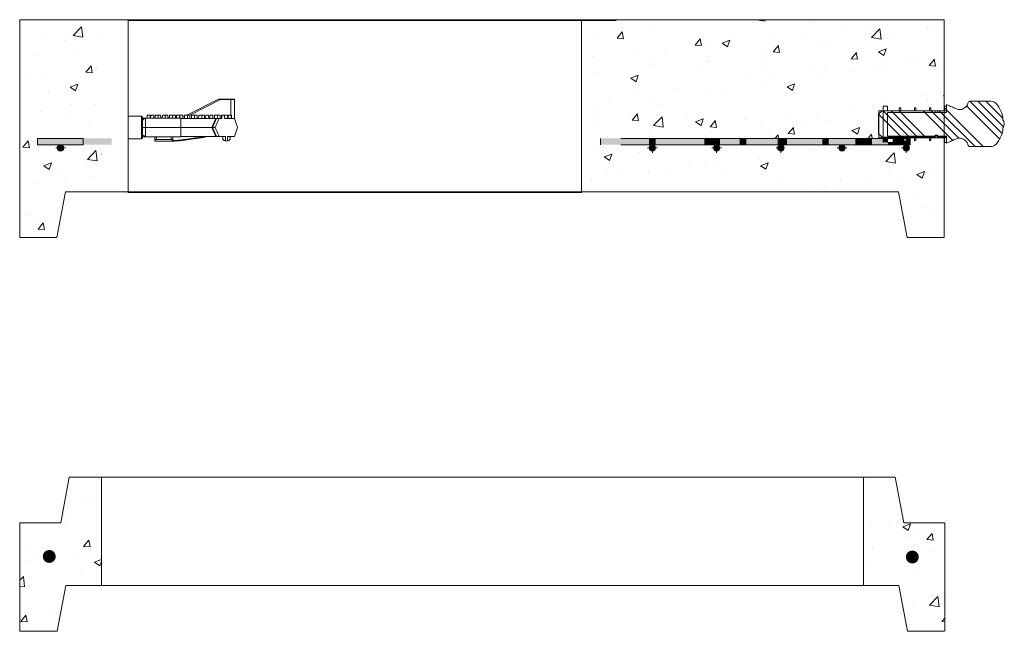
# Model space of a CAD drawing. Extents: x -2250 to 71298, y -18526 to 4041.
# Drawn here: x 57099 to 58478, y -607 to 250 of the extents above; entities that cross this region are included whole.
import ezdxf

# ---------------------------------------------------------------- set-up
doc = ezdxf.new("R2010")
doc.units = 0
doc.layers.get('0').update_dxf_attribs({"lineweight": 9})
doc.layers.add('OBJECT', color=7, linetype='Continuous', lineweight=15)

msp = doc.modelspace()

# ---------------------------------------------------------------- hatches: boundary and pattern name
h = msp.add_hatch()
h.set_pattern_fill('AR-CONC', color=256, scale=0.6, style=0)
h.set_pattern_definition([(50, (10384.765, -2608.895), (109.3108, -9.56345), [11.43, -125.73]), (355, (10384.77, -2608.9), (-21.14605, 114.6341), [9.144, -100.58435]), (100.45144, (10393.87, -2609.69), (88.16475, 105.07065), [9.714, -106.85415]), (46.1842, (10384.77, -2578.41), (162.64742, -25.2254), [17.145, -188.595]), (96.63556, (10398.32, -2580.52), (142.4425, 148.4557), [14.571, -160.28136]), (351.18415, (10384.77, -2578.41), (142.4425, 148.4557), [13.716, -150.87584]), (21, (10400.005, -2586.035), (90.96863, -61.35912), [11.43, -125.73]), (326, (10400, -2586.03), (37.08122, 110.51278), [9.144, -100.584]), (71.45144, (10407.59, -2591.15), (128.04985, 49.15366), [9.714, -106.85396]), (37.5, (10384.765, -2608.895), (1.853162, 50.733023), [0, -99.3648, 0, -102.108, 0, -100.965]), (7.5, (10384.765, -2608.895), (40.0918, 60.108345), [0, -58.2168, 0, -97.0788, 0, -38.481]), (327.5, (10350.78, -2608.895), (81.354357, -3.437246), [0, -38.1, 0, -118.872, 0, -157.734]), (317.5, (10335.54, -2608.895), (88.87751, 15.25589), [0, -49.53, 0, -78.9432, 0, -112.014])])
h.paths.add_polyline_path([(57213.01483, 249.56688), (57098.93158, 249.56688), (57098.93158, -55.43312), (57150.93158, -55.43312), (57163.01483, 8.56688), (57213.01483, 8.56688)])
edge = h.paths.add_edge_path(flags=16)
edge.add_line((57123.93158, 83.31916), (57188.01483, 83.31916))
edge.add_line((57188.01483, 83.31916), (57188.01483, 74.31015))
edge.add_line((57188.01483, 74.31015), (57156.18178, 74.31015))
edge.add_arc((57156.18178, 69.80565), 4.5045, 0, 90, ccw=False)
edge.add_arc((57156.18178, 69.80565), 4.5045, -180, 0, ccw=False)
edge.add_arc((57156.18178, 69.80565), 4.5045, 90, 180, ccw=False)
edge.add_line((57156.18178, 74.31015), (57123.93158, 74.31015))
edge.add_line((57123.93158, 74.31015), (57123.93158, 83.31916))
edge = h.paths.add_edge_path()
edge.add_line((58394.09807, 249.56688), (57885.93158, 248.59589))
edge.add_line((57885.93158, 248.59589), (57885.93158, 7.59589))
edge.add_line((57885.93158, 7.59589), (58280.01483, 8.56688))
edge.add_line((58280.01483, 8.56688), (58330.01483, 8.56688))
edge.add_line((58330.01483, 8.56688), (58342.09807, -55.43312))
edge.add_line((58342.09807, -55.43312), (58394.09807, -55.43312))
edge.add_line((58394.09807, -55.43312), (58394.09807, 83.95841))
edge.add_line((58394.09807, 83.95841), (58375.33284, 83.95841))
edge.add_line((58375.33284, 83.95841), (58375.33284, 80.14848))
edge.add_line((58375.33284, 80.14848), (58373.30082, 80.14848))
edge.add_line((58373.30082, 80.14848), (58373.30082, 83.95841))
edge.add_line((58373.30082, 83.95841), (58354.25082, 83.95841))
edge.add_line((58354.25082, 83.95841), (58354.25082, 80.14848))
edge.add_line((58354.25082, 80.14848), (58352.21884, 80.14848))
edge.add_line((58352.21884, 80.14848), (58352.21884, 83.95841))
edge.add_line((58352.21884, 83.95841), (58346.2726, 83.95841))
edge.add_line((58346.2726, 83.95841), (58346.2726, 74.31015))
edge.add_line((58346.2726, 74.31015), (58340.96793, 74.31015))
edge.add_arc((58340.96793, 69.80565), 4.5045, 0, 90, ccw=False)
edge.add_arc((58340.96793, 69.80565), 4.5045, -180, 0, ccw=False)
edge.add_arc((58340.96793, 69.80565), 4.5045, 90, 180, ccw=False)
edge.add_line((58340.96793, 74.31015), (58250.87784, 74.31015))
edge.add_arc((58250.87784, 69.80565), 4.5045, 0, 90, ccw=False)
edge.add_arc((58250.87784, 69.80565), 4.5045, -180, 0, ccw=False)
edge.add_arc((58250.87784, 69.80565), 4.5045, 90, 180, ccw=False)
edge.add_line((58250.87784, 74.31015), (58165.36433, 74.31015))
edge.add_arc((58165.36433, 69.80565), 4.5045, 0, 90, ccw=False)
edge.add_arc((58165.36433, 69.80565), 4.5045, -180, 0, ccw=False)
edge.add_arc((58165.36433, 69.80565), 4.5045, 99.44799845, 180, ccw=False)
edge.add_line((58164.6249, 74.24905), (58164.68601, 74.31015))
edge.add_line((58164.68601, 74.31015), (58075.27424, 74.31015))
edge.add_arc((58075.27424, 69.80565), 4.5045, 0, 90, ccw=False)
edge.add_arc((58075.27424, 69.80565), 4.5045, -180, 0, ccw=False)
edge.add_arc((58075.27424, 69.80565), 4.5045, 90, 180, ccw=False)
edge.add_line((58075.27424, 74.31015), (57985.18415, 74.31015))
edge.add_arc((57985.18415, 69.80565), 4.5045, 0, 90, ccw=False)
edge.add_arc((57985.18415, 69.80565), 4.5045, -180, 0, ccw=False)
edge.add_arc((57985.18415, 69.80565), 4.5045, 90, 180, ccw=False)
edge.add_line((57985.18415, 74.31015), (58057.97781, 74.31015))
edge.add_line((58057.97781, 74.31015), (58066.98681, 83.31916))
edge.add_line((58066.98681, 83.31916), (58302.26669, 83.31916))
edge.add_line((58302.26669, 83.31916), (58302.26669, 89.9808))
edge.add_line((58302.26669, 89.9808), (58302.02058, 90.22691))
edge.add_line((58302.02058, 90.22691), (58302.02058, 117.30163))
edge.add_line((58302.02058, 117.30163), (58302.18218, 117.14003))
edge.add_line((58302.18218, 117.14003), (58302.26669, 117.22454))
edge.add_line((58302.26669, 117.22454), (58302.26669, 122.05841))
edge.add_line((58302.26669, 122.05841), (58308.36669, 122.05841))
edge.add_line((58308.36669, 122.05841), (58308.36669, 128.40845))
edge.add_line((58308.36669, 128.40845), (58314.7167, 128.40845))
edge.add_line((58314.7167, 128.40845), (58314.7167, 122.05841))
edge.add_line((58314.7167, 122.05841), (58331.13683, 122.05841))
edge.add_line((58331.13683, 122.05841), (58331.13683, 125.86846))
edge.add_line((58331.13683, 125.86846), (58333.16884, 125.86846))
edge.add_line((58333.16884, 125.86846), (58333.16884, 122.05841))
edge.add_line((58333.16884, 122.05841), (58352.21884, 122.05841))
edge.add_line((58352.21884, 122.05841), (58352.21884, 125.86846))
edge.add_line((58352.21884, 125.86846), (58354.25082, 125.86846))
edge.add_line((58354.25082, 125.86846), (58354.25082, 122.05841))
edge.add_line((58354.25082, 122.05841), (58373.30082, 122.05841))
edge.add_line((58373.30082, 122.05841), (58373.30082, 125.86846))
edge.add_line((58373.30082, 125.86846), (58375.33284, 125.86846))
edge.add_line((58375.33284, 125.86846), (58375.33284, 122.56665))
edge.add_line((58375.33284, 122.56665), (58375.84107, 122.05841))
edge.add_line((58375.84107, 122.05841), (58394.09807, 122.05841))
edge.add_line((58394.09807, 122.05841), (58394.09807, 249.56688))
edge = h.paths.add_edge_path(flags=16)
edge.add_arc((57895.18415, 69.80565), 4.5045, 0, 360)
msp.add_hatch(color=256).paths.add_polyline_path([(57227.68222, 83.31916), (57123.93158, 83.31916), (57123.93158, 74.31015), (57227.68222, 74.31015)])
h = msp.add_hatch()
h.set_pattern_fill('AR-CONC', color=256, scale=0.6, style=0)
h.set_pattern_definition([(50, (10385.18, -2709.65), (109.3108, -9.56345), [11.43, -125.73]), (355, (10385.18, -2709.65), (-21.14605, 114.6341), [9.144, -100.58435]), (100.45144, (10394.29, -2710.45), (88.16475, 105.07065), [9.714, -106.85415]), (46.1842, (10385.18, -2679.17), (162.64742, -25.2254), [17.145, -188.595]), (96.63556, (10398.74, -2681.27), (142.4425, 148.4557), [14.571, -160.28136]), (351.18415, (10385.18, -2679.17), (142.4425, 148.4557), [13.716, -150.87584]), (21, (10400.42, -2686.79), (90.96863, -61.35912), [11.43, -125.73]), (326, (10400.42, -2686.79), (37.08122, 110.51278), [9.144, -100.584]), (71.45144, (10408, -2691.9), (128.04985, 49.15366), [9.714, -106.85396]), (37.5, (10385.18, -2709.65), (1.853162, 50.733023), [0, -99.3648, 0, -102.108, 0, -100.965]), (7.5, (10385.18, -2709.65), (40.0918, 60.108345), [0, -58.2168, 0, -97.0788, 0, -38.481]), (327.5, (10351.196, -2709.65), (81.354357, -3.437246), [0, -38.1, 0, -118.872, 0, -157.734]), (317.5, (10335.956, -2709.65), (88.87751, 15.25589), [0, -49.53, 0, -78.9432, 0, -112.014])])
h.paths.add_polyline_path([(57213.43105, -391.43312), (57168.3478, -391.43312), (57156.3478, -455.43312), (57099.3478, -455.43312), (57099.3478, -607.43312), (57151.3478, -607.43312), (57163.43105, -543.43312), (57213.43105, -543.43312)])
h.paths.add_polyline_path([(57144.82383, -502.54441, -1), (57135.82383, -502.54441, -1)], flags=16)
h.paths.add_polyline_path([(58394.84727, -455.43312), (58337.3478, -455.43312), (58325.3478, -391.43312), (58280.76402, -391.43312), (58280.76402, -543.43312), (58330.43105, -543.43312), (58342.51429, -607.43312), (58394.84727, -607.43312)])
h.paths.add_polyline_path([(58344.82383, -503.33944, -1), (58353.82383, -503.33944, -1)], flags=16)

# ---------------------------------------------------------------- linework, layer by layer
for p, q in [((57098.93158, -55.43312), (57098.93158, 249.56688)), ((57098.93158, 249.56688), (58394.09807, 249.56688)), ((57250.93158, 7.59589), (57250.93158, 248.59589)), ((58394.09807, -55.43312), (58394.09807, 249.56688)), ((57123.93158, 83.31916), (57188.01483, 83.31916)), ((57123.93158, 74.31015), (57188.01483, 74.31015)), ((58280.43105, 8.56688), (57213.43105, 8.56688)), ((58280.3478, -391.43312), (57213.3478, -391.43312)), ((57213.43105, -543.43312), (57213.43105, -391.43312)), ((58280.76402, -543.43312), (58280.76402, -391.43312)), ((57099.3478, -607.43312), (57099.3478, -455.43312)), ((58394.84727, -607.43312), (58394.84727, -455.43312)), ((58280.43105, -543.43312), (57213.43105, -543.43312))]:
    msp.add_line(p, q)
at = {"linetype": 'Continuous'}
msp.add_lwpolyline([(57250.93158, 7.59589), (57885.93158, 7.59589), (57885.93158, 248.59589), (57250.93158, 248.59589)], close=True, dxfattribs=at)
for points in [[(57098.93158, -55.43312), (57150.93158, -55.43312), (57163.01483, 8.56688), (57213.01483, 8.56688)], [(58394.09807, -55.43312), (58342.09807, -55.43312), (58330.01483, 8.56688), (58280.01483, 8.56688)], [(57099.3478, -455.43312), (57156.3478, -455.43312), (57168.3478, -391.43312), (57213.3478, -391.43312)], [(58394.3478, -455.43312), (58337.3478, -455.43312), (58325.3478, -391.43312), (58280.3478, -391.43312)], [(57099.3478, -607.43312), (57151.3478, -607.43312), (57163.43105, -543.43312), (57213.43105, -543.43312)], [(58394.51429, -607.43312), (58342.51429, -607.43312), (58330.43105, -543.43312), (58280.43105, -543.43312)]]:
    msp.add_lwpolyline(points)
at = {"const_width": 9}
for points in [[(57135.82383, -502.54441, 1), (57144.82383, -502.54441, 1)], [(58344.82383, -503.33944, 1), (58353.82383, -503.33944, 1)]]:
    msp.add_lwpolyline(points, format="xyb", close=True, dxfattribs=at)
at = {"layer": 'OBJECT'}
for p, q in [((57399.74721, 248.59589), (57287.53087, 248.59589)), ((57915.73107, 248.59589), (57399.74721, 248.59589)), ((57934.52976, 248.59589), (57915.73107, 248.59589)), ((57333.15688, 115.61389), (57377.25904, 138.22743)), ((57380.27427, 137.77539), (57377.25904, 138.22743)), ((57377.49083, 138.28339), (57380.27427, 138.28339)), ((57380.27427, 137.77539), (57380.27427, 138.28339)), ((57380.27427, 138.28339), (57394.85435, 138.28339)), ((57394.85435, 137.77539), (57394.85435, 138.28339)), ((57394.85435, 138.28339), (57399.2039, 138.28339)), ((57380.27427, 137.77539), (57337.0537, 115.61389)), ((57394.85435, 137.77539), (57380.27427, 137.77539)), ((57394.85435, 137.77539), (57394.85435, 115.61389)), ((57399.7119, 137.77539), (57394.85435, 137.77539)), ((57399.7119, 111.29589), (57399.7119, 137.77539)), ((58314.7167, 128.40845), (58308.36669, 128.40845)), ((58308.36669, 128.40845), (58308.36669, 77.60849)), ((58314.7167, 122.05841), (58314.7167, 128.40845)), ((58333.16884, 125.86846), (58331.13683, 125.86846)), ((58331.13683, 125.86846), (58331.13683, 122.05841)), ((58333.16884, 122.05841), (58333.16884, 125.86846)), ((58354.25082, 125.86846), (58352.21884, 125.86846)), ((58352.21884, 125.86846), (58352.21884, 122.05841)), ((58354.25082, 122.05841), (58354.25082, 125.86846)), ((58375.33284, 125.86846), (58373.30082, 125.86846)), ((58373.30082, 125.86846), (58373.30082, 122.05841)), ((58375.33284, 122.05841), (58375.33284, 125.86846)), ((58397.26669, 123.08344), (58394.38283, 125.9673)), ((58397.26669, 128.40845), (58394.38284, 128.40845)), ((58394.38284, 128.40845), (58394.38284, 122.05841)), ((58398.38019, 130.25751), (58397.26669, 130.81088)), ((58397.26669, 130.81088), (58397.26669, 122.05841)), ((58397.26669, 119.51842), (58397.26669, 128.40845)), ((58471.81157, 82.21448), (58425.29507, 128.73098)), ((58459.27811, 135.35263), (58429.8589, 135.35263)), ((58475.04772, 90.20369), (58429.89875, 135.35265)), ((58476.90985, 99.56688), (58441.12407, 135.35265)), ((58475.94839, 111.75366), (58452.3494, 135.35265)), ((57269.49068, 114.47089), (57250.93158, 114.47089)), ((57270.76068, 113.20089), (57269.49068, 114.47089)), ((57269.49068, 98.59589), (57269.49068, 114.47089)), ((57270.76068, 113.20089), (57270.76068, 98.59589)), ((57271.03503, 112.98094), (57270.76068, 112.88339)), ((57271.03503, 111.80389), (57271.03503, 112.98094)), ((57324.73568, 111.80389), (57275.35303, 111.80389)), ((57275.35303, 111.80389), (57275.35303, 98.59589)), ((57277.50043, 115.61389), (57277.43392, 111.80389)), ((57277.50043, 115.61389), (57279.58463, 115.61389)), ((57279.58463, 115.61389), (57281.66883, 115.61389)), ((57281.73533, 111.80389), (57281.66883, 115.61389)), ((57282.46527, 115.61389), (57282.39877, 111.80389)), ((57282.46527, 115.61389), (57284.54947, 115.61389)), ((57284.54947, 115.61389), (57286.63367, 115.61389)), ((57286.70017, 111.80389), (57286.63367, 115.61389)), ((57288.76132, 115.61389), (57288.69482, 111.80389)), ((57288.76132, 115.61389), (57290.84552, 115.61389)), ((57290.84552, 115.61389), (57292.92972, 115.61389)), ((57292.99622, 111.80389), (57292.92972, 115.61389)), ((57292.92972, 115.61389), (57294.30502, 115.61389)), ((57294.30502, 115.61389), (57296.38922, 115.61389)), ((57296.45572, 111.80389), (57296.38922, 115.61389)), ((57298.77728, 115.61389), (57298.71077, 111.80389)), ((57298.77728, 115.61389), (57300.86148, 115.61389)), ((57300.86148, 115.61389), (57302.94568, 115.61389)), ((57303.01218, 111.80389), (57302.94568, 115.61389)), ((57302.94568, 115.61389), (57304.58995, 115.61389)), ((57304.58995, 115.61389), (57306.67415, 115.61389)), ((57306.74065, 111.80389), (57306.67415, 115.61389)), ((57308.8018, 115.61389), (57308.73529, 111.80389)), ((57308.8018, 115.61389), (57310.886, 115.61389)), ((57310.886, 115.61389), (57312.9702, 115.61389)), ((57313.0367, 111.80389), (57312.9702, 115.61389)), ((57312.9702, 115.61389), (57314.94338, 115.61389)), ((57314.94338, 115.61389), (57317.02758, 115.61389)), ((57317.09409, 111.80389), (57317.02758, 115.61389)), ((57318.55735, 115.61389), (57318.49085, 111.80389)), ((57318.55735, 115.61389), (57320.64155, 115.61389)), ((57320.64155, 115.61389), (57322.72575, 115.61389)), ((57322.79225, 111.80389), (57322.72575, 115.61389)), ((57323.36614, 115.61389), (57323.29963, 111.80389)), ((57323.36614, 115.61389), (57325.45034, 115.61389)), ((57324.73568, 111.80389), (57324.73568, 98.59589)), ((57324.73568, 111.29589), (57351.93598, 111.29589)), ((57325.45034, 115.61389), (57327.53454, 115.61389)), ((57327.60991, 111.29589), (57327.53454, 115.61389)), ((57327.58441, 112.75659), (57329.63063, 113.8058)), ((57329.59544, 111.78964), (57328.6325, 111.29589)), ((57329.66219, 115.61389), (57329.58682, 111.29589)), ((57329.66219, 115.61389), (57331.74639, 115.61389)), ((57331.74639, 115.61389), (57333.83059, 115.61389)), ((57333.90596, 111.29589), (57333.83059, 115.61389)), ((57333.83059, 115.61389), (57335.20589, 115.61389)), ((57335.20589, 115.61389), (57337.29009, 115.61389)), ((57337.36546, 111.29589), (57337.29009, 115.61389)), ((57339.67815, 115.61389), (57339.60278, 111.29589)), ((57339.67815, 115.61389), (57341.76235, 115.61389)), ((57341.76235, 115.61389), (57343.84655, 115.61389)), ((57343.92192, 111.29589), (57343.84655, 115.61389)), ((57343.84655, 115.61389), (57345.49081, 115.61389)), ((57345.49081, 115.61389), (57347.57501, 115.61389)), ((57347.65038, 111.29589), (57347.57501, 115.61389)), ((57349.70267, 115.61389), (57349.6273, 111.29589)), ((57349.70267, 115.61389), (57351.78687, 115.61389)), ((57351.78687, 115.61389), (57353.87107, 115.61389)), ((57351.93598, 111.29589), (57373.39456, 111.29589)), ((57353.94644, 111.29589), (57353.87107, 115.61389)), ((57353.87107, 115.61389), (57355.84425, 115.61389)), ((57355.84425, 115.61389), (57357.92845, 115.61389)), ((57358.00382, 111.29589), (57357.92845, 115.61389)), ((57359.45822, 115.61389), (57359.38285, 111.29589)), ((57359.45822, 115.61389), (57361.54242, 115.61389)), ((57361.54242, 115.61389), (57363.62662, 115.61389)), ((57363.70199, 111.29589), (57363.62662, 115.61389)), ((57365.19222, 115.61389), (57365.11685, 111.29589)), ((57365.19222, 115.61389), (57367.27642, 115.61389)), ((57367.27642, 115.61389), (57369.36062, 115.61389)), ((57373.58456, 111.29589), (57368.29549, 98.59589)), ((57369.18568, 98.59589), (57374.52158, 111.29589)), ((57369.43599, 111.29589), (57369.36062, 115.61389)), ((57371.74868, 115.61389), (57371.67331, 111.29589)), ((57371.74868, 115.61389), (57373.83288, 115.61389)), ((57373.83288, 115.61389), (57375.91708, 115.61389)), ((57375.99245, 111.29589), (57375.91708, 115.61389)), ((57375.91708, 115.61389), (57377.56135, 115.61389)), ((57377.56135, 115.61389), (57379.64555, 115.61389)), ((57381.87718, 111.29589), (57378.25965, 111.29589)), ((57379.72092, 111.29589), (57379.64555, 115.61389)), ((57381.62978, 115.61389), (57381.55441, 111.29589)), ((57381.62998, 115.61389), (57381.55461, 111.29589)), ((57381.69507, 115.61389), (57381.6197, 111.29589)), ((57381.62998, 115.61389), (57381.69507, 115.61389)), ((57381.69507, 115.61389), (57381.96321, 115.61389)), ((57381.87718, 111.29589), (57381.888, 111.84125)), ((57381.888, 111.84125), (57381.96321, 115.61389)), ((57385.59533, 115.61389), (57381.96321, 115.61389)), ((57385.59533, 115.61389), (57385.86347, 115.61389)), ((57385.59533, 115.61389), (57385.67054, 111.84125)), ((57385.67054, 111.84125), (57385.68135, 111.29589)), ((57399.7119, 111.29589), (57385.68135, 111.29589)), ((57385.93884, 111.29589), (57385.86347, 115.61389)), ((57385.86347, 115.61389), (57385.9416, 115.61389)), ((57386.01697, 111.29589), (57385.9416, 115.61389)), ((57385.9416, 115.61389), (57387.91479, 115.61389)), ((57387.91479, 115.61389), (57389.99899, 115.61389)), ((57390.07436, 111.29589), (57389.99899, 115.61389)), ((57390.97441, 115.61389), (57390.89904, 111.29589)), ((57391.04009, 115.61389), (57390.96472, 111.29589)), ((57390.97441, 115.61389), (57391.04009, 115.61389)), ((57391.04009, 115.61389), (57393.12429, 115.61389)), ((57393.12429, 115.61389), (57395.20849, 115.61389)), ((57395.28386, 111.29589), (57395.20849, 115.61389)), ((57395.20849, 115.61389), (57395.27933, 115.61389)), ((57395.27398, 115.61389), (57395.69715, 115.61389)), ((57395.3547, 111.29589), (57395.27933, 115.61389)), ((57395.27933, 115.61389), (57395.28628, 115.61389)), ((57395.36165, 111.29589), (57395.28628, 115.61389)), ((57395.77252, 111.29589), (57395.69715, 115.61389)), ((57404.11068, 98.59589), (57399.7119, 111.29589)), ((58307.10057, 122.05841), (58302.02058, 116.97843)), ((58302.02058, 116.97843), (58302.02058, 90.22691)), ((58334.17533, 85.14688), (58302.18218, 117.14003)), ((58302.26669, 122.05841), (58397.26669, 122.05841)), ((58302.26669, 122.05841), (58302.26669, 83.95841)), ((58381.39168, 122.05841), (58307.10057, 122.05841)), ((58345.40068, 85.14688), (58308.48913, 122.05843)), ((58331.13683, 122.05841), (58314.7167, 122.05841)), ((58314.7167, 119.51842), (58397.26669, 119.51842)), ((58314.7167, 86.4984), (58314.7167, 119.51842)), ((58356.62601, 85.14688), (58319.71446, 122.05843)), ((58367.85133, 85.14688), (58330.93978, 122.05843)), ((58352.21884, 122.05841), (58333.16884, 122.05841)), ((58373.30082, 122.05841), (58354.25082, 122.05841)), ((58406.20766, 80.46647), (58364.6157, 122.05843)), ((58394.38284, 122.05841), (58375.33284, 122.05841)), ((58414.54417, 83.35531), (58375.84105, 122.05843)), ((58381.39168, 119.51842), (58381.39168, 122.05841)), ((58384.5667, 119.51842), (58381.39168, 119.51842)), ((58397.26669, 122.05841), (58384.5667, 122.05841)), ((58384.5667, 122.05841), (58384.5667, 119.51842)), ((58437.27215, 71.85265), (58387.06638, 122.05843)), ((58448.49748, 71.85265), (58397.26669, 123.08344)), ((57269.49068, 82.72089), (57269.49068, 98.59589)), ((57270.76068, 98.59589), (57270.76068, 83.99089)), ((57271.03503, 88.14012), (57271.03503, 109.05167)), ((57271.03503, 98.59589), (57275.35303, 98.59589)), ((57324.73568, 98.59589), (57275.35303, 98.59589)), ((57275.35303, 98.59589), (57275.35303, 85.38789)), ((57324.73568, 98.59589), (57352.60957, 98.59589)), ((57324.73568, 98.59589), (57324.73568, 85.38789)), ((57352.60957, 98.59589), (57368.06627, 98.59589)), ((57368.29549, 98.59589), (57373.58456, 85.89589)), ((57369.18568, 98.59589), (57374.52158, 85.89589)), ((57399.7119, 85.89589), (57404.11068, 98.59589)), ((57123.93158, 74.31015), (57123.93158, 83.31916)), ((57188.01483, 74.31015), (57188.01483, 83.31916)), ((57269.49068, 82.72089), (57270.76068, 83.99089)), ((57270.76068, 84.30839), (57271.03503, 84.21085)), ((57271.03503, 84.21085), (57271.03503, 85.38789)), ((57324.73568, 85.38789), (57275.35303, 85.38789)), ((57288.05303, 85.38789), (57288.05303, 80.04275)), ((57290.59303, 81.85587), (57290.59303, 85.38789)), ((57310.91303, 85.38789), (57310.91303, 81.85587)), ((57313.45303, 80.04275), (57313.45303, 85.38789)), ((57324.73568, 85.89589), (57351.93598, 85.89589)), ((57351.93598, 85.89589), (57373.39456, 85.89589)), ((57378.25965, 85.89589), (57387.30963, 85.89589)), ((57383.49963, 82.02687), (57383.49963, 85.89589)), ((57387.30963, 79.67233), (57387.30963, 85.89589)), ((57389.84963, 85.89589), (57399.7119, 85.89589)), ((57389.84963, 85.89589), (57389.84963, 79.67233)), ((57393.65963, 82.02687), (57393.65963, 85.89589)), ((57912.45749, 83.31916), (57912.45749, 74.31015)), ((58346.2726, 83.31916), (57941.04, 83.31916)), ((58057.97781, 74.31015), (58066.98681, 83.31916)), ((58107.68427, 74.31015), (58116.69328, 83.31916)), ((58164.68601, 74.31015), (58173.69501, 83.31916)), ((58223.38975, 74.31015), (58232.39876, 83.31916)), ((58269.59334, 74.31015), (58278.60235, 83.31916)), ((58302.02058, 90.22691), (58307.10057, 85.14692)), ((58397.26669, 83.95841), (58302.26669, 83.95841)), ((58307.10057, 85.14692), (58381.39168, 85.14692)), ((58397.26669, 86.4984), (58314.7167, 86.4984)), ((58314.7167, 77.60849), (58314.7167, 83.95841)), ((58314.7167, 83.95841), (58331.13683, 83.95841)), ((58331.13683, 83.95841), (58331.13683, 80.14848)), ((58333.16884, 83.95841), (58352.21884, 83.95841)), ((58333.16884, 80.14848), (58333.16884, 83.95841)), ((58346.2726, 74.31015), (58346.2726, 83.31916)), ((58352.21884, 83.95841), (58352.21884, 80.14848)), ((58354.25082, 83.95841), (58373.30082, 83.95841)), ((58354.25082, 80.14848), (58354.25082, 83.95841)), ((58373.30082, 83.95841), (58373.30082, 80.14848)), ((58375.33284, 83.95841), (58394.38284, 83.95841)), ((58375.33284, 80.14848), (58375.33284, 83.95841)), ((58381.39168, 85.14692), (58381.39168, 87.68692)), ((58381.39168, 87.68692), (58384.5667, 87.68692)), ((58384.5667, 87.68692), (58384.5667, 85.14692)), ((58384.5667, 85.14692), (58397.26669, 85.14692)), ((58394.38284, 83.95841), (58394.38284, 77.60849)), ((58397.26669, 77.60849), (58397.26669, 86.4984)), ((58397.26669, 85.14692), (58397.26669, 76.39446)), ((57151.6052, 69.80565), (57149.38899, 69.80565)), ((57156.18178, 69.80565), (57153.89349, 69.80565)), ((57156.18178, 69.80565), (57156.18178, 72.09394)), ((57156.18178, 69.80565), (57156.18178, 67.51736)), ((57156.18178, 69.80565), (57158.47007, 69.80565)), ((57160.75835, 69.80565), (57162.97457, 69.80565)), ((57250.93158, 82.72089), (57269.49068, 82.72089)), ((57288.05303, 79.54589), (57288.05303, 80.04275)), ((57288.05303, 79.54589), (57314.3292, 79.54589)), ((57290.59303, 81.85587), (57310.91303, 81.85587)), ((57313.45303, 80.04275), (57313.45303, 79.59228)), ((57313.76737, 79.57091), (57315.30567, 79.58207)), ((57941.04, 74.31015), (58346.2726, 74.31015)), ((57980.60757, 69.80565), (57978.39135, 69.80565)), ((57985.18415, 69.80565), (57982.89586, 69.80565)), ((57985.18415, 74.38222), (57985.18415, 76.59844)), ((57985.18415, 69.80565), (57985.18415, 72.09394)), ((57985.18415, 69.80565), (57985.18415, 67.51736)), ((57985.18415, 69.80565), (57987.47243, 69.80565)), ((57989.76072, 69.80565), (57991.97694, 69.80565)), ((58070.69766, 69.80565), (58068.48144, 69.80565)), ((58075.27424, 69.80565), (58072.98595, 69.80565)), ((58075.27424, 74.38222), (58075.27424, 76.59844)), ((58075.27424, 69.80565), (58075.27424, 72.09394)), ((58075.27424, 69.80565), (58075.27424, 67.51736)), ((58075.27424, 69.80565), (58077.56252, 69.80565)), ((58079.85081, 69.80565), (58082.06703, 69.80565)), ((58160.78775, 69.80565), (58158.57153, 69.80565)), ((58165.36433, 69.80565), (58163.07604, 69.80565)), ((58165.88046, 69.80565), (58163.66424, 69.80565)), ((58165.36433, 74.38222), (58165.36433, 76.59844)), ((58165.36433, 69.80565), (58165.36433, 72.09394)), ((58165.36433, 69.80565), (58165.36433, 67.51736)), ((58165.36433, 69.80565), (58167.65261, 69.80565)), ((58246.30126, 69.80565), (58244.08505, 69.80565)), ((58250.87784, 69.80565), (58248.58955, 69.80565)), ((58250.87784, 69.80565), (58250.87784, 72.09394)), ((58250.87784, 69.80565), (58250.87784, 67.51736)), ((58250.87784, 69.80565), (58253.16613, 69.80565)), ((58255.45442, 69.80565), (58257.67063, 69.80565)), ((58288.61494, 74.38222), (58288.61494, 76.59844)), ((58315.35472, 77.60849), (58321.70473, 77.60849)), ((58331.13683, 80.14848), (58333.16884, 80.14848)), ((58336.39135, 69.80565), (58334.17514, 69.80565)), ((58340.96793, 69.80565), (58338.67964, 69.80565)), ((58341.48406, 69.80565), (58339.26785, 69.80565)), ((58340.96793, 69.80565), (58340.96793, 72.09394)), ((58340.96793, 69.80565), (58340.96793, 67.51736)), ((58340.96793, 69.80565), (58343.25622, 69.80565)), ((58352.21884, 80.14848), (58354.25082, 80.14848)), ((58373.30082, 80.14848), (58375.33284, 80.14848)), ((58394.38284, 77.60849), (58397.26669, 77.60849)), ((58397.26669, 76.39446), (58398.38019, 76.94771)), ((58429.8589, 71.8527), (58459.27811, 71.8527)), ((57985.18415, 65.22907), (57985.18415, 63.01285)), ((58075.27424, 65.22907), (58075.27424, 63.01285)), ((58165.36433, 65.22907), (58165.36433, 63.01285)), ((58340.96793, 65.22907), (58340.96793, 63.01285))]:
    msp.add_line(p, q, dxfattribs=at)
for centre in [(57156.18178, 69.80565), (57985.18415, 69.80565), (58075.27424, 69.80565), (58165.36433, 69.80565), (58250.87784, 69.80565), (58340.96793, 69.80565)]:
    msp.add_circle(centre, 4.5045, dxfattribs=at)
for centre, radius, start, end in [((57377.49083, 137.77539), 0.508, 90, 117.14664441), ((57399.2039, 137.77539), 0.508, 0, 90), ((58429.85889, 132.81265), 2.54, 90, 180.88064239), ((58459.27812, 125.19265), 10.16, 42.5046482, 90), ((58439.6458, 107.20002), 36.79011, 3.18521855, 42.5046482), ((58439.6458, 100.00529), 36.79011, 317.4953518, 356.81478145), ((58465.00124, 102.35442), 13.30129, 5.38473127, 31.1968535), ((58465.00124, 104.85089), 13.30129, 328.8031465, 354.61526873), ((57388.57963, 85.98725), 6.44135, 217.94008418, 258.62886096), ((57388.57963, 85.98725), 6.44135, 258.62886096, 281.37113904), ((57388.57963, 85.98725), 6.44135, 281.37113904, 322.05991582), ((58429.85889, 74.39265), 2.54, 179.11935761, 270), ((58459.27812, 82.01265), 10.16, 270, 317.4953518)]:
    msp.add_arc(centre, radius, start, end, dxfattribs=at)
for points, knots in [([(58427.3192, 132.77366), (58427.27457, 132.37717), (58427.17672, 131.50782), (58426.53454, 130.228), (58425.57566, 128.81197), (58424.24102, 127.35083), (58422.31774, 125.72544), (58419.88432, 124.26032), (58416.90737, 123.53712), (58414.05303, 123.75017), (58411.36262, 124.4978), (58408.69882, 125.61277), (58405.91145, 126.85482), (58403.08879, 128.08911), (58400.55385, 129.20375), (58399.02952, 129.94272), (58398.38019, 130.25751)], [0, 0, 0, 0, 0.0344611489, 0.0755589421, 0.1225517753, 0.1832640943, 0.2467634108, 0.3412518922, 0.4274783834, 0.5084214167, 0.5873381728, 0.6694049591, 0.7592606232, 0.8527207569, 0.9372623031, 1, 1, 1, 1]), ([(57271.03503, 109.05167), (57271.19539, 109.16881), (57271.96165, 109.72853), (57273.38953, 110.66617), (57274.69787, 111.42427), (57275.35303, 111.80389)], [0, 0, 0, 0, 0.1167132194, 0.5576849778, 1, 1, 1, 1]), ([(57275.35303, 111.80389), (57274.94192, 111.80389), (57273.98645, 111.80389), (57272.52416, 111.80389), (57271.53204, 111.80389), (57271.03503, 111.80389)], [0, 0, 0, 0, 0.2737246878, 0.6361648413, 1, 1, 1, 1]), ([(57378.26096, 111.29589), (57377.66655, 109.88421), (57376.77476, 107.76626), (57375.58178, 104.94366), (57374.6851, 102.8268), (57373.78658, 100.71071), (57373.18556, 99.30083), (57372.88506, 98.59589)], [0, 0, 0, 0, 0.3332018706, 0.4999010677, 0.6666003727, 0.8333000917, 1, 1, 1, 1]), ([(57373.64164, 111.29589), (57373.62862, 111.29589), (57373.5799, 111.29589), (57373.91643, 111.29589), (57374.18189, 111.29589), (57374.41516, 111.29589), (57374.52158, 111.29589)], [0, 0, 0, 0, 0.16140374696, 0.60401911721, 0.81934019532, 1, 1, 1, 1]), ([(57374.52158, 111.29589), (57375.31781, 111.29589), (57376.78929, 111.29589), (57377.79802, 111.29589), (57378.26092, 111.29589)], [0, 0, 0, 0, 0.5411035347, 1, 1, 1, 1]), ([(57368.29796, 98.59589), (57368.29703, 98.59589), (57368.22661, 98.59589), (57368.46279, 98.59589), (57368.94415, 98.59589), (57369.18568, 98.59589)], [0, 0, 0, 0, 0.0066799585, 0.50159257, 1, 1, 1, 1]), ([(57369.18568, 98.59589), (57369.96851, 98.59589), (57371.33435, 98.59589), (57372.42115, 98.59589), (57372.88506, 98.59589)], [0, 0, 0, 0, 0.5731499429, 1, 1, 1, 1]), ([(57372.88506, 98.59589), (57373.48526, 97.18666), (57374.38574, 95.07239), (57375.58069, 92.25062), (57376.47565, 90.13303), (57377.36912, 88.01481), (57377.96368, 86.6022), (57378.26096, 85.89589)], [0, 0, 0, 0, 0.3332020394, 0.499901282, 0.6666006431, 0.8333002869, 1, 1, 1, 1]), ([(57275.35303, 85.38789), (57274.61436, 85.81317), (57273.12986, 86.66783), (57271.73555, 87.64778), (57271.03503, 88.14012)], [0, 0, 0, 0, 0.4975894455, 1, 1, 1, 1]), ([(57271.03503, 85.38789), (57271.86559, 85.38789), (57273.24788, 85.38789), (57274.75248, 85.38789), (57275.35303, 85.38789)], [0, 0, 0, 0, 0.6008605259, 1, 1, 1, 1]), ([(57358.53523, 85.89589), (57357.1673, 85.61236), (57353.7802, 84.91031), (57348.30235, 84.1959), (57340.13793, 83.2359), (57332.0296, 81.92317), (57323.89971, 80.86351), (57318.37805, 80.36939), (57314.89026, 80.32585), (57313.45303, 80.30791)], [0, 0, 0, 0, 0.0921491962, 0.2281684159, 0.364228089, 0.6345926227, 0.7699164111, 0.9051882995, 1, 1, 1, 1]), ([(57315.6565, 79.56658), (57316.37141, 79.58971), (57319.14709, 79.67953), (57323.97216, 80.10241), (57332.12249, 81.16808), (57340.29139, 82.48699), (57348.55495, 83.46096), (57354.89884, 84.28189), (57359.06205, 85.27154), (57361.16796, 85.77215)], [0, 0, 0, 0, 0.0466725298, 0.1812088728, 0.3157965448, 0.5830277051, 0.7209632131, 0.8588523274, 1, 1, 1, 1]), ([(57373.64164, 85.89589), (57373.62862, 85.89589), (57373.5799, 85.89589), (57373.91643, 85.89589), (57374.18189, 85.89589), (57374.41516, 85.89589), (57374.52158, 85.89589)], [0, 0, 0, 0, 0.161403747, 0.6040191172, 0.8193401953, 1, 1, 1, 1]), ([(57374.52158, 85.89589), (57375.31781, 85.89589), (57376.78929, 85.89589), (57377.79802, 85.89589), (57378.26092, 85.89589)], [0, 0, 0, 0, 0.5411035347, 1, 1, 1, 1]), ([(58398.38019, 76.94771), (58399.02952, 77.26255), (58400.55379, 78.00164), (58403.08883, 79.11605), (58405.91143, 80.35043), (58408.69886, 81.5924), (58411.36256, 82.70761), (58414.0531, 83.45501), (58416.90717, 83.66809), (58419.88509, 82.94497), (58422.48356, 81.37863), (58424.65746, 79.48525), (58426.13994, 77.64469), (58427.1113, 75.95847), (58427.25467, 74.9056), (58427.3192, 74.43168)], [0, 0, 0, 0, 0.0627505077, 0.1473058953, 0.2407828919, 0.3306547685, 0.4127376397, 0.4916677497, 0.5726253874, 0.6588666389, 0.7533721687, 0.8338197852, 0.9083373347, 0.9587403869, 1, 1, 1, 1]), ([(57290.59303, 81.85587), (57290.36548, 81.8344), (57289.91226, 81.79164), (57289.22224, 81.46533), (57288.60422, 80.99132), (57288.14421, 80.45023), (57288.082, 80.17221), (57288.05303, 80.04275)], [0, 0, 0, 0, 0.1543626379, 0.3074601111, 0.5451735026, 0.7882249704, 1, 1, 1, 1]), ([(57313.45303, 80.04275), (57313.41922, 80.18431), (57313.35174, 80.46681), (57312.86565, 81.02549), (57312.22643, 81.50724), (57311.51887, 81.80871), (57311.1012, 81.84123), (57310.91303, 81.85587)], [0, 0, 0, 0, 0.229630526, 0.4582665333, 0.7164207869, 0.8722402339, 1, 1, 1, 1]), ([(57315.6565, 79.56658), (57315.68762, 79.56732), (57315.72472, 79.56821), (57315.75639, 79.57051), (57315.76286, 79.57142), (57315.76466, 79.57219), (57315.76272, 79.57301), (57315.75588, 79.57399), (57315.73037, 79.57592), (57315.60094, 79.58072), (57315.0455, 79.58942), (57314.29941, 79.5934), (57313.66169, 79.59256), (57313.45303, 79.59228)], [0, 0, 0, 0, 0.03873613064, 0.04618411422, 0.04986278291, 0.05358066509, 0.05673889791, 0.060989538, 0.06888802237, 0.09619703089, 0.2270137181, 0.74708365345, 1, 1, 1, 1]), ([(57314.31076, 79.5462), (57314.34332, 79.54641), (57314.52614, 79.5476), (57314.98834, 79.55238), (57315.40453, 79.56122), (57315.6565, 79.56658)], [0, 0, 0, 0, 0.0787551768, 0.442253582, 1, 1, 1, 1])]:
    msp.add_open_spline(points, degree=3, knots=knots, dxfattribs=at)
for points in [[(57912.45749, 74.31015), (57912.45749, 83.31916), (57980.67964, 74.31015)], [(57980.67964, 74.31015), (57912.45749, 83.31916), (57980.67964, 83.31916)], [(57980.67964, 74.31015), (57980.67964, 83.31916), (57981.99898, 74.31015)], [(57981.99898, 74.31015), (57980.67964, 83.31916), (57981.99898, 83.31916)], [(57981.99898, 74.31015), (57981.99898, 83.31916), (57985.18415, 74.31015)], [(57985.18415, 74.31015), (57981.99898, 83.31916), (57985.18415, 83.31916)], [(57985.18415, 74.31015), (57985.18415, 83.31916), (57988.36931, 74.31015)], [(57988.36931, 74.31015), (57985.18415, 83.31916), (57988.36931, 83.31916)], [(57988.36931, 74.31015), (57988.36931, 83.31916), (57989.68865, 74.31015)], [(57989.68865, 74.31015), (57988.36931, 83.31916), (57989.68865, 83.31916)], [(57989.68865, 74.31015), (57989.68865, 83.31916), (58057.97781, 74.31015)], [(58057.97781, 74.31015), (57989.68865, 83.31916), (58057.97781, 83.31916)], [(58066.98681, 74.31015), (58057.97781, 74.31015), (58066.98681, 83.31916)], [(58057.97781, 74.31015), (58057.97781, 83.31916), (58066.98681, 83.31916)], [(58066.98681, 74.31015), (58066.98681, 83.31916), (58070.76973, 74.31015)], [(58070.76973, 74.31015), (58066.98681, 83.31916), (58070.76973, 83.31916)], [(58070.76973, 74.31015), (58070.76973, 83.31916), (58072.08907, 74.31015)], [(58072.08907, 74.31015), (58070.76973, 83.31916), (58072.08907, 83.31916)], [(58072.08907, 74.31015), (58072.08907, 83.31916), (58075.27424, 74.31015)], [(58075.27424, 74.31015), (58072.08907, 83.31916), (58075.27424, 83.31916)], [(58075.27424, 74.31015), (58075.27424, 83.31916), (58078.4594, 74.31015)], [(58078.4594, 74.31015), (58075.27424, 83.31916), (58078.4594, 83.31916)], [(58078.4594, 74.31015), (58078.4594, 83.31916), (58079.77874, 74.31015)], [(58079.77874, 74.31015), (58078.4594, 83.31916), (58079.77874, 83.31916)], [(58079.77874, 74.31015), (58079.77874, 83.31916), (58107.68427, 74.31015)], [(58107.68427, 74.31015), (58079.77874, 83.31916), (58107.68427, 83.31916)], [(58116.69328, 74.31015), (58107.68427, 74.31015), (58116.69328, 83.31916)], [(58107.68427, 74.31015), (58107.68427, 83.31916), (58116.69328, 83.31916)], [(58116.69328, 74.31015), (58116.69328, 83.31916), (58160.85982, 74.31015)], [(58160.85982, 74.31015), (58116.69328, 83.31916), (58160.85982, 83.31916)], [(58160.85982, 74.31015), (58160.85982, 83.31916), (58162.17916, 74.31015)], [(58162.17916, 74.31015), (58160.85982, 83.31916), (58162.17916, 83.31916)], [(58162.17916, 74.31015), (58162.17916, 83.31916), (58164.68601, 74.31015)], [(58164.68601, 74.31015), (58162.17916, 83.31916), (58164.68601, 83.31916)], [(58164.68601, 74.31015), (58164.68601, 83.31916), (58165.36433, 74.98847)], [(58165.36433, 74.98847), (58164.68601, 83.31916), (58165.36433, 83.31916)], [(58165.36433, 74.98847), (58165.36433, 83.31916), (58168.54949, 78.17364)], [(58168.54949, 78.17364), (58165.36433, 83.31916), (58168.54949, 83.31916)], [(58168.54949, 78.17364), (58168.54949, 83.31916), (58169.86883, 79.49298)], [(58169.86883, 79.49298), (58168.54949, 83.31916), (58169.86883, 83.31916)], [(58173.69501, 74.31015), (58169.86883, 79.49298), (58173.69501, 83.31916)], [(58169.86883, 79.49298), (58169.86883, 83.31916), (58173.69501, 83.31916)], [(58173.69501, 74.31015), (58173.69501, 83.31916), (58223.38975, 74.31015)], [(58223.38975, 74.31015), (58173.69501, 83.31916), (58223.38975, 83.31916)], [(58232.39876, 74.31015), (58223.38975, 74.31015), (58232.39876, 83.31916)], [(58223.38975, 74.31015), (58223.38975, 83.31916), (58232.39876, 83.31916)], [(58232.39876, 74.31015), (58232.39876, 83.31916), (58269.59334, 74.31015)], [(58269.59334, 74.31015), (58232.39876, 83.31916), (58269.59334, 83.31916)], [(58278.60235, 74.31015), (58269.59334, 74.31015), (58278.60235, 83.31916)], [(58269.59334, 74.31015), (58269.59334, 83.31916), (58278.60235, 83.31916)], [(58278.60235, 74.31015), (58278.60235, 83.31916), (58284.11044, 74.31015)], [(58284.11044, 74.31015), (58278.60235, 83.31916), (58284.11044, 83.31916)], [(58284.11044, 74.31015), (58284.11044, 83.31916), (58285.42978, 74.31015)], [(58285.42978, 74.31015), (58284.11044, 83.31916), (58285.42978, 83.31916)], [(58285.42978, 74.31015), (58285.42978, 83.31916), (58288.61494, 74.31015)], [(58288.61494, 74.31015), (58285.42978, 83.31916), (58288.61494, 83.31916)], [(58288.61494, 74.31015), (58288.61494, 83.31916), (58291.80011, 74.31015)], [(58291.80011, 74.31015), (58288.61494, 83.31916), (58291.80011, 83.31916)], [(58291.80011, 74.31015), (58291.80011, 83.31916), (58293.11945, 74.31015)], [(58293.11945, 74.31015), (58291.80011, 83.31916), (58293.11945, 83.31916)], [(58293.11945, 74.31015), (58293.11945, 83.31916), (58315.35472, 74.31015)], [(58315.35472, 74.31015), (58293.11945, 83.31916), (58315.35472, 83.31916)], [(58308.36669, 77.60849), (58308.36669, 83.31916), (58314.7167, 77.60849)], [(58314.7167, 77.60849), (58308.36669, 83.31916), (58314.7167, 83.31916)], [(58321.70473, 74.31015), (58321.70473, 83.31916), (58338.12485, 74.31015)], [(58338.12485, 74.31015), (58321.70473, 83.31916), (58338.12485, 83.31916)], [(58331.13683, 80.14848), (58331.13683, 83.31916), (58333.16884, 80.14848)], [(58333.16884, 80.14848), (58331.13683, 83.31916), (58333.16884, 83.31916)], [(58340.15687, 74.31015), (58340.15687, 83.31916), (58346.2726, 74.31015)], [(58346.2726, 74.31015), (58340.15687, 83.31916), (58346.2726, 83.31916)], [(57152.99661, 66.62048), (57151.67727, 69.80565), (57152.99661, 72.99081)], [(57156.18178, 65.30114), (57152.99661, 72.99081), (57156.18178, 74.31015)], [(57152.99661, 66.62048), (57152.99661, 72.99081), (57156.18178, 65.30114)], [(57156.18178, 65.30114), (57156.18178, 74.31015), (57159.36694, 66.62048)], [(57159.36694, 66.62048), (57156.18178, 74.31015), (57159.36694, 72.99081)], [(57159.36694, 66.62048), (57159.36694, 72.99081), (57160.68628, 69.80565)], [(57981.99898, 66.62048), (57980.67964, 69.80565), (57981.99898, 72.99081)], [(57985.18415, 65.30114), (57981.99898, 72.99081), (57985.18415, 74.31015)], [(57981.99898, 66.62048), (57981.99898, 72.99081), (57985.18415, 65.30114)], [(57985.18415, 65.30114), (57985.18415, 74.31015), (57988.36931, 66.62048)], [(57988.36931, 66.62048), (57985.18415, 74.31015), (57988.36931, 72.99081)], [(57988.36931, 66.62048), (57988.36931, 72.99081), (57989.68865, 69.80565)], [(58072.08907, 66.62048), (58070.76973, 69.80565), (58072.08907, 72.99081)], [(58075.27424, 65.30114), (58072.08907, 72.99081), (58075.27424, 74.31015)], [(58072.08907, 66.62048), (58072.08907, 72.99081), (58075.27424, 65.30114)], [(58075.27424, 65.30114), (58075.27424, 74.31015), (58078.4594, 66.62048)], [(58078.4594, 66.62048), (58075.27424, 74.31015), (58078.4594, 72.99081)], [(58078.4594, 66.62048), (58078.4594, 72.99081), (58079.77874, 69.80565)], [(58162.17916, 66.62048), (58160.85982, 69.80565), (58162.17916, 72.99081)], [(58164.68601, 65.58211), (58162.17916, 72.99081), (58164.68601, 74.02918)], [(58162.17916, 66.62048), (58162.17916, 72.99081), (58164.68601, 65.58211)], [(58165.36433, 74.31015), (58164.68601, 74.31015), (58165.36433, 74.98847)], [(58165.36433, 65.30114), (58164.68601, 74.02918), (58165.36433, 74.31015)], [(58164.68601, 65.58211), (58164.68601, 74.02918), (58165.36433, 65.30114)], [(58168.54949, 74.31015), (58165.36433, 74.98847), (58168.54949, 78.17364)], [(58165.36433, 74.31015), (58165.36433, 74.98847), (58168.54949, 74.31015)], [(58165.36433, 65.30114), (58165.36433, 74.31015), (58168.54949, 66.62048)], [(58168.54949, 66.62048), (58165.36433, 74.31015), (58168.54949, 72.99081)], [(58169.86883, 74.31015), (58168.54949, 78.17364), (58169.86883, 79.49298)], [(58168.54949, 74.31015), (58168.54949, 78.17364), (58169.86883, 74.31015)], [(58168.54949, 66.62048), (58168.54949, 72.99081), (58169.86883, 69.80565)], [(58169.86883, 74.31015), (58169.86883, 79.49298), (58173.69501, 74.31015)], [(58247.69267, 66.62048), (58246.37334, 69.80565), (58247.69267, 72.99081)], [(58250.87784, 65.30114), (58247.69267, 72.99081), (58250.87784, 74.31015)], [(58247.69267, 66.62048), (58247.69267, 72.99081), (58250.87784, 65.30114)], [(58250.87784, 65.30114), (58250.87784, 74.31015), (58254.06301, 66.62048)], [(58254.06301, 66.62048), (58250.87784, 74.31015), (58254.06301, 72.99081)], [(58254.06301, 66.62048), (58254.06301, 72.99081), (58255.38234, 69.80565)], [(58315.35472, 74.31015), (58315.35472, 77.60849), (58321.70473, 74.31015)], [(58321.70473, 74.31015), (58315.35472, 77.60849), (58321.70473, 77.60849)], [(58337.78276, 66.62048), (58336.46343, 69.80565), (58337.78276, 72.99081)], [(58340.28961, 65.58211), (58337.78276, 72.99081), (58340.28961, 74.02918)], [(58337.78276, 66.62048), (58337.78276, 72.99081), (58340.28961, 65.58211)], [(58338.12485, 74.31015), (58338.12485, 80.14848), (58340.15687, 74.31015)], [(58340.15687, 74.31015), (58338.12485, 80.14848), (58340.15687, 80.14848)], [(58340.96793, 65.30114), (58340.28961, 74.02918), (58340.96793, 74.31015)], [(58340.28961, 65.58211), (58340.28961, 74.02918), (58340.96793, 65.30114)], [(58340.96793, 65.30114), (58340.96793, 74.31015), (58344.1531, 66.62048)], [(58344.1531, 66.62048), (58340.96793, 74.31015), (58344.1531, 72.99081)], [(58344.1531, 66.62048), (58344.1531, 72.99081), (58345.47243, 69.80565)]]:
    msp.add_solid(points, dxfattribs=at)

doc.saveas('drawing.dxf')
